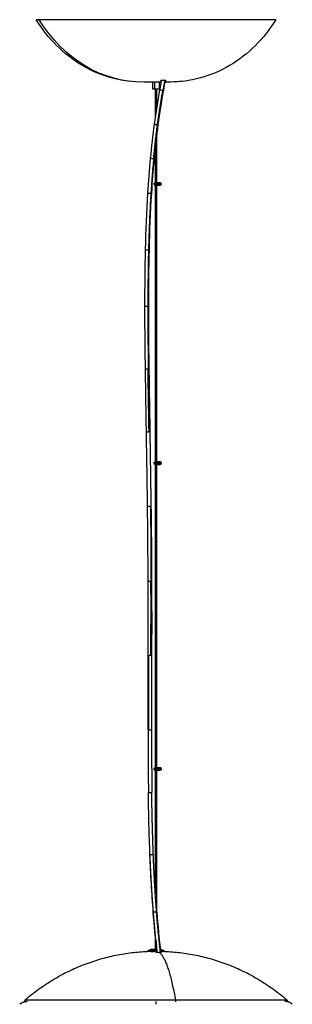
# Model space of a CAD drawing. Units: millimetres. Extents: x 818 to 1895, y 705 to 2621.
# Drawn here: x 1593 to 1798, y 1215 to 1956 of the extents above; entities that cross this region are included whole.
import ezdxf

# ---------------------------------------------------------------- set-up
doc = ezdxf.new("R2010")
doc.units = ezdxf.units.MM
doc.layers.add('Make2D$Visibile$Curve', color=18, linetype='Continuous', true_color=0x000000)

msp = doc.modelspace()

# ---------------------------------------------------------------- linework, layer by layer
at = {"layer": 'Make2D$Visibile$Curve', "lineweight": -3}
for points, weights in [([(1607.53, 1955.6), (1605.22, 1955.6), (1605.22, 1955.6)], [1, 0.954933193965, 0.923735039546]), ([(1701.89, 1910.18), (1701.13, 1906.32), (1700.42, 1902.44)], [0.999725467179, 0.999802893331, 1]), ([(1704.72, 1908.6), (1704.72, 1908.6), (1701.92, 1908.6)], [0.923735039546, 0.825318111857, 0.864912926558]), ([(1694.17, 1903.42), (1692.72, 1903.42), (1692.72, 1903.42)], [1, 0.790780358258, 0.880460490761]), ([(1696.36, 1876.64), (1698.1, 1889.63), (1700.42, 1902.44)], [1, 0.999527802328, 1]), ([(1698.55, 1903.09), (1698.23, 1903.09), (1698.21, 1903)], [1, 0.864770695824, 0.854412597489]), ([(1700.72, 1902.48), (1700.64, 1902.44), (1700.42, 1902.44)], [0.872418460269, 0.906115025749, 1]), ([(1700.52, 1902.72), (1700.72, 1902.63), (1700.76, 1902.56)], [0.934277626645, 0.862205399407, 0.854480711311]), ([(1700.72, 1902.48), (1700.76, 1902.5), (1700.77, 1902.53)], [0.872418460269, 0.857880783488, 0.854546036239]), ([(1693.43, 1850.9), (1694.64, 1863.83), (1696.36, 1876.64)], [1, 0.999626056108, 1]), ([(1696.36, 1876.64), (1696.61, 1876.64), (1696.68, 1876.68)], [1, 0.89695612703, 0.866416764746]), ([(1696.39, 1876.87), (1696.67, 1876.79), (1696.71, 1876.73)], [0.961144528023, 0.859955994231, 0.85393440091]), ([(1696.71, 1876.71), (1696.71, 1876.72), (1696.71, 1876.73)], [0.854120710938, 0.853088465971, 0.85393440091]), ([(1691.55, 1851.26), (1691.2, 1851.25), (1691.2, 1851.2)], [1, 0.859902932258, 0.8538286901]), ([(1693.42, 1850.9), (1692.21, 1837.97), (1691.4, 1824.97)], [1, 0.999768437469, 1]), ([(1691.55, 1851.26), (1691.54, 1851.17), (1691.54, 1851.08)], [0.999999999957, 0.999998455725, 0.999996932089]), ([(1693.78, 1850.95), (1693.78, 1850.9), (1693.43, 1850.9)], [0.853913858208, 0.860819012382, 1]), ([(1693.78, 1850.95), (1693.79, 1851), (1693.45, 1851.07)], [0.853914218264, 0.847115650872, 0.968412909495]), ([(1696.49, 1832.17), (1693.82, 1832.17), (1693.82, 1832.17)], [1, 0.707106781187, 1]), ([(1696.49, 1831.77), (1693.82, 1831.77), (1693.82, 1831.77)], [1, 0.707106781187, 1]), ([(1696.49, 1832.87), (1694.52, 1832.87), (1694.52, 1832.87)], [1, 0.707106781187, 1]), ([(1694.52, 1831.07), (1694.52, 1831.07), (1696.49, 1831.07)], [1, 0.707106781187, 1]), ([(1698.46, 1832.87), (1698.46, 1832.87), (1696.49, 1832.87)], [1, 0.707106781187, 1]), ([(1696.49, 1832.17), (1696.49, 1832.87), (1696.49, 1832.87)], [1, 0.707106781187, 1]), ([(1699.16, 1832.17), (1699.16, 1832.17), (1696.49, 1832.17)], [1, 0.707106781187, 1]), ([(1696.49, 1831.77), (1699.16, 1831.77), (1699.16, 1831.77)], [1, 0.707106781187, 1]), ([(1696.49, 1831.77), (1696.49, 1831.07), (1696.49, 1831.07)], [1, 0.707106781188, 1]), ([(1696.49, 1831.07), (1698.46, 1831.07), (1698.46, 1831.07)], [1, 0.707106781187, 1]), ([(1689.17, 1825.17), (1689.17, 1825.21), (1689.53, 1825.21)], [0.853646030772, 0.857236709754, 1]), ([(1691.39, 1824.97), (1690.06, 1803.79), (1689.6, 1782.54)], [1, 0.999580306718, 1]), ([(1691.76, 1825.01), (1691.76, 1824.97), (1691.4, 1824.97)], [0.853686892801, 0.857975035718, 1]), ([(1691.76, 1825.01), (1691.76, 1825.04), (1691.41, 1825.09)], [0.853686258776, 0.849450510196, 0.980247586619]), ([(1687.39, 1782.62), (1687.39, 1782.63), (1687.77, 1782.63)], [0.853553583421, 0.853385345902, 1]), ([(1689.56, 1782.54), (1689.1, 1761.27), (1689.1, 1739.99)], [1, 0.999869767238, 1]), ([(1689.97, 1782.56), (1689.97, 1782.54), (1689.6, 1782.54)], [0.853581490641, 0.855581975508, 1]), ([(1689.1, 1739.99), (1689.51, 1739.99), (1689.51, 1739.99)], [1, 0.848022690306, 0.853762262931]), ([(1688.99, 1692.77), (1689.35, 1669.15), (1689.75, 1645.53)], [1, 0.999997411365, 1]), ([(1689.43, 1692.77), (1689.88, 1692.77), (1689.88, 1692.76)], [1, 0.868371775231, 0.911456804867]), ([(1690.57, 1645.53), (1690.38, 1645.54), (1689.75, 1645.53)], [1, 0.888830639696, 1]), ([(1690.57, 1645.53), (1691.04, 1617.48), (1691.39, 1589.43)], [1, 0.999997702623, 1]), ([(1696.49, 1622.87), (1694.52, 1622.87), (1694.52, 1622.87)], [1, 0.707106781187, 1]), ([(1696.49, 1622.17), (1696.49, 1622.87), (1696.49, 1622.87)], [1, 0.707106781187, 1]), ([(1698.46, 1622.87), (1698.46, 1622.87), (1696.49, 1622.87)], [1, 0.707106781187, 1]), ([(1693.82, 1622.17), (1693.82, 1622.17), (1696.49, 1622.17)], [1, 0.707106781187, 1]), ([(1693.82, 1621.77), (1693.82, 1621.77), (1696.49, 1621.77)], [1, 0.707106781187, 1]), ([(1694.52, 1621.07), (1694.52, 1621.07), (1696.49, 1621.07)], [1, 0.707106781187, 1]), ([(1699.16, 1622.17), (1699.16, 1622.17), (1696.49, 1622.17)], [1, 0.707106781187, 1]), ([(1696.49, 1621.77), (1696.49, 1621.07), (1696.49, 1621.07)], [1, 0.707106781187, 1]), ([(1696.49, 1621.77), (1699.16, 1621.77), (1699.16, 1621.77)], [1, 0.707106781187, 1]), ([(1696.49, 1621.07), (1698.46, 1621.07), (1698.46, 1621.07)], [1, 0.707106781187, 1]), ([(1688.9, 1589.4), (1688.9, 1589.39), (1688.9, 1589.38)], [0.999999998192, 0.999999999095, 1]), ([(1691.06, 1589.43), (1691.37, 1561.39), (1691.44, 1533.35)], [1, 0.999979603917, 0.999999974009]), ([(1691.39, 1589.43), (1691.3, 1589.43), (1691.06, 1589.43)], [1, 0.967817173043, 1]), ([(1689.85, 1533.31), (1690.67, 1533.31), (1691.44, 1533.31)], [0.9380041321, 0.754754119086, 0.969139066647]), ([(1691.39, 1477.3), (1691.52, 1505.3), (1691.44, 1533.31)], [1, 0.999980279667, 0.999999999999]), ([(1691.44, 1533.31), (1691.86, 1533.31), (1691.85, 1533.3)], [1, 0.844484766841, 0.854114960008]), ([(1689.33, 1477.3), (1689.33, 1477.3), (1689.96, 1477.3)], [0.936877417023, 0.841230449823, 1]), ([(1689.88, 1421.29), (1689.87, 1449.29), (1689.96, 1477.3)], [1, 0.999993088064, 1]), ([(1691.39, 1477.3), (1690.69, 1477.3), (1689.96, 1477.3)], [1, 0.836533593475, 1]), ([(1691.37, 1477.3), (1691.33, 1477.3), (1691.29, 1477.3)], [0.988980497982, 0.993872730102, 1]), ([(1691.93, 1477.3), (1691.93, 1477.29), (1691.39, 1477.3)], [0.922430430709, 0.854752853752, 1]), ([(1694.82, 1445.4), (1694.82, 1445.4), (1695.22, 1445.4)], [1, 0.707106781187, 1]), ([(1695.22, 1445.4), (1695.62, 1445.4), (1695.62, 1445.4)], [1, 0.707106781187, 1]), ([(1689.26, 1421.3), (1689.27, 1397.78), (1689.52, 1374.26)], [1, 0.999985551737, 1]), ([(1689.26, 1421.3), (1689.35, 1421.29), (1689.88, 1421.29)], [1, 0.903516261373, 1]), ([(1696.49, 1392.87), (1694.52, 1392.87), (1694.52, 1392.87)], [1, 0.707106781187, 1]), ([(1698.46, 1392.87), (1698.46, 1392.87), (1696.49, 1392.87)], [1, 0.707106781187, 1]), ([(1696.49, 1392.17), (1696.49, 1392.87), (1696.49, 1392.87)], [1, 0.707106781187, 1]), ([(1693.82, 1392.17), (1693.82, 1392.17), (1696.49, 1392.17)], [1, 0.707106781187, 1]), ([(1693.82, 1391.77), (1693.82, 1391.77), (1696.49, 1391.77)], [1, 0.707106781187, 1]), ([(1694.52, 1391.07), (1694.52, 1391.07), (1696.49, 1391.07)], [1, 0.707106781187, 1]), ([(1696.49, 1392.17), (1699.16, 1392.17), (1699.16, 1392.17)], [1, 0.707106781187, 1]), ([(1699.16, 1391.77), (1699.16, 1391.77), (1696.49, 1391.77)], [1, 0.707106781187, 1]), ([(1696.49, 1391.07), (1696.49, 1391.07), (1696.49, 1391.77)], [1, 0.707106781187, 1]), ([(1696.49, 1391.07), (1698.46, 1391.07), (1698.46, 1391.07)], [1, 0.707106781187, 1]), ([(1693.23, 1327.37), (1692.31, 1350.82), (1692.05, 1374.28)], [0.999999716342, 0.999884582254, 1]), ([(1693.28, 1284.16), (1691.63, 1305.66), (1690.76, 1327.22)], [0.999999999585, 0.999804309536, 0.999999999741]), ([(1695.67, 1284.36), (1694.05, 1305.81), (1693.2, 1327.31)], [1, 0.999804309199, 1]), ([(1696.19, 1254.03), (1694.43, 1269.06), (1693.28, 1284.16)], [0.999776640923, 0.999625494578, 0.999999998266]), ([(1695.63, 1284.34), (1695.76, 1284.36), (1695.76, 1284.36)], [0.853790244409, 0.850565478462, 0.891245917851]), ([(1698.58, 1253.8), (1696.79, 1269.05), (1695.63, 1284.36)], [0.999782277359, 0.999618724164, 1]), ([(1596.72, 1218), (1636.25, 1252.42), (1688.62, 1254.72)], [0.808729727644, 0.818603972176, 0.92978553715]), ([(1693.54, 1254.72), (1689.37, 1254.72), (1688.7, 1254.72)], [1, 0.837116744787, 1]), ([(1692.22, 1255.35), (1689.22, 1255.35), (1689.22, 1255.35)], [1, 0.820871215252, 0.898439402706]), ([(1689.22, 1254.85), (1689.22, 1254.85), (1692.22, 1254.85)], [0.868347502413, 0.807007203691, 1]), ([(1691.66, 1254.72), (1691.54, 1254.69), (1691.42, 1254.65)], [1, 0.999985487612, 1]), ([(1691.42, 1254.65), (1692.53, 1254.65), (1693.76, 1254.65)], [1, 0.98697673652, 0.997507421477]), ([(1695.93, 1255.35), (1693.95, 1255.35), (1692.22, 1255.35)], [0.876400197128, 0.888229687866, 1]), ([(1692.22, 1254.85), (1694.03, 1254.85), (1696.1, 1254.85)], [1, 0.873917008047, 0.856384981693]), ([(1693.78, 1254.65), (1693.66, 1254.69), (1693.54, 1254.72)], [1, 0.999985652913, 1]), ([(1696.15, 1254.65), (1694.96, 1254.65), (1693.78, 1254.65)], [0.99759616628, 0.988018086928, 1]), ([(1697.63, 1253.98), (1704.54, 1248.87), (1709.78, 1218)], [0.999999999912, 0.954218459369, 1]), ([(1700, 1255.35), (1699.34, 1255.35), (1698.41, 1255.35)], [1, 0.935492988863, 0.904275213613]), ([(1698.92, 1254.65), (1698.73, 1254.65), (1698.52, 1254.65)], [1, 0.997759072068, 0.996272284272]), ([(1698.69, 1254.72), (1698.81, 1254.69), (1698.92, 1254.65)], [1, 0.999985652913, 1]), ([(1701.82, 1254.72), (1701.82, 1254.72), (1698.69, 1254.72)], [0.964212233789, 0.857581944337, 1]), ([(1699, 1256.05), (1699.22, 1256.05), (1699.22, 1256.05)], [1, 0.942626964625, 0.913945934471]), ([(1700.77, 1255.35), (1700.47, 1255.35), (1700, 1255.35)], [0.875892925857, 0.879574893304, 0.898439402706]), ([(1700.75, 1255.05), (1700.46, 1255.05), (1700, 1255.05)], [1, 0.992156741649, 1]), ([(1700.75, 1255.35), (1701.22, 1255.35), (1701.22, 1255.35)], [1, 0.929128784748, 0.898439402706]), ([(1701.82, 1254.72), (1754.19, 1252.42), (1793.72, 1218)], [0.92978553709, 0.818603972123, 0.808729727592]), ([(1592.84, 1214.88), (1595.15, 1217.07), (1598.34, 1217.07)], [0.853711574587, 0.858366446741, 1]), ([(1695.22, 1214.88), (1695.22, 1217.07), (1695.22, 1217.07)], [1, 0.929003067616, 1]), ([(1793.72, 1218), (1793.72, 1218), (1709.78, 1218)], [0.946358261212, 0.736973123659, 1]), ([(1797.6, 1214.88), (1795.28, 1217.07), (1792.1, 1217.07)], [0.853711574587, 0.858366446741, 1])]:
    msp.add_rational_spline(points, weights, degree=2, dxfattribs=at)
for points, knots in [([(1676.39, 1909.13), (1671.47, 1909.59), (1666.62, 1910.5), (1654.16, 1913.94), (1646.84, 1917.07), (1625.67, 1929.51), (1613.95, 1941.54), (1605.22, 1955.6)], [7.4597, 7.4597, 7.4597, 7.4597, 22.585927, 22.585927, 46.9961, 46.9961, 98.012601, 98.012601, 98.012601, 98.012601]), ([(1785.22, 1955.6), (1776.49, 1941.54), (1764.76, 1929.51), (1743.6, 1917.07), (1736.27, 1913.94), (1723.43, 1910.39), (1718.17, 1909.44), (1710.82, 1908.87), (1706.75, 1908.69), (1704.72, 1908.6)], [0, 0, 0, 0, 51.016501, 51.016501, 75.426674, 75.426674, 91.784398, 91.784398, 98.012601, 98.012601, 98.012601, 98.012601]), ([(1699.44, 1909.57), (1699.42, 1909.57), (1699.39, 1909.58), (1699.37, 1909.58), (1699.21, 1909.6), (1699.07, 1909.62), (1698.97, 1909.65), (1698.86, 1909.67), (1698.79, 1909.7), (1698.75, 1909.74)], [4.128044, 4.128044, 4.128044, 4.128044, 4.225642, 4.225642, 4.225642, 4.897892, 4.897892, 4.897892, 5.576953, 5.576953, 5.576953, 5.576953]), ([(1698.78, 1909.86), (1698.81, 1909.88), (1698.84, 1909.9), (1698.88, 1909.92), (1698.97, 1909.96), (1699.1, 1910), (1699.25, 1910.03), (1699.4, 1910.07), (1699.59, 1910.1), (1699.79, 1910.12), (1699.99, 1910.15), (1700.21, 1910.17), (1700.43, 1910.19), (1700.65, 1910.2), (1700.88, 1910.21), (1701.1, 1910.21), (1701.32, 1910.21), (1701.53, 1910.21), (1701.72, 1910.2), (1701.91, 1910.18), (1702.09, 1910.17), (1702.23, 1910.14), (1702.38, 1910.12), (1702.5, 1910.09), (1702.58, 1910.06), (1702.67, 1910.03), (1702.72, 1909.99), (1702.73, 1909.96), (1702.74, 1909.93), (1702.72, 1909.89), (1702.68, 1909.86)], [0, 0, 0, 0, 0.341665, 0.341665, 0.341665, 1.038439, 1.038439, 1.038439, 1.733523, 1.733523, 1.733523, 2.42061, 2.42061, 2.42061, 3.097373, 3.097373, 3.097373, 3.76657, 3.76657, 3.76657, 4.434552, 4.434552, 4.434552, 5.108084, 5.108084, 5.108084, 5.791252, 5.791252, 5.791252, 6.357509, 6.357509, 6.357509, 6.357509]), ([(1702.62, 1909.83), (1702.55, 1909.79), (1702.46, 1909.76), (1702.34, 1909.73), (1702.21, 1909.7), (1702.04, 1909.67), (1701.85, 1909.64), (1701.84, 1909.64), (1701.83, 1909.64), (1701.82, 1909.63)], [0.217061, 0.217061, 0.217061, 0.217061, 0.821806, 0.821806, 0.821806, 1.516941, 1.516941, 1.516941, 1.556625, 1.556625, 1.556625, 1.556625]), ([(1687.28, 1692.72), (1687.09, 1705), (1686.97, 1717.29), (1686.93, 1729.58), (1686.92, 1733.06), (1686.92, 1736.52), (1686.91, 1739.99)], [3164.790339, 3164.790339, 3164.790339, 3164.790339, 3202.256462, 3202.256462, 3202.256462, 3212.829689, 3212.829689, 3212.829689, 3212.829689]), ([(1689.51, 1739.99), (1689.52, 1736.53), (1689.52, 1733.06), (1689.53, 1729.59), (1689.57, 1717.31), (1689.69, 1705.03), (1689.88, 1692.76)], [3192.046762, 3192.046762, 3192.046762, 3192.046762, 3202.611092, 3202.611092, 3202.611092, 3240.045692, 3240.045692, 3240.045692, 3240.045692]), ([(1689.24, 1421.3), (1689.24, 1431.34), (1689.25, 1441.37), (1689.26, 1451.42), (1689.28, 1460.05), (1689.3, 1468.68), (1689.33, 1477.3)], [11887.148003, 11887.148003, 11887.148003, 11887.148003, 11917.738671, 11917.738671, 11917.738671, 11944.034623, 11944.034623, 11944.034623, 11944.034623]), ([(1691.93, 1477.3), (1691.9, 1468.67), (1691.88, 1460.04), (1691.86, 1451.41), (1691.85, 1441.37), (1691.84, 1431.34), (1691.84, 1421.3)], [11968.101914, 11968.101914, 11968.101914, 11968.101914, 11994.393536, 11994.393536, 11994.393536, 12024.979169, 12024.979169, 12024.979169, 12024.979169]), ([(1691.84, 1421.3), (1691.85, 1416.22), (1691.86, 1411.13), (1691.88, 1406.04), (1691.92, 1395.47), (1691.99, 1384.9), (1692.11, 1374.33)], [7219.076045, 7219.076045, 7219.076045, 7219.076045, 7234.573069, 7234.573069, 7234.573069, 7266.796039, 7266.796039, 7266.796039, 7266.796039]), ([(1695.02, 1254.2), (1695.11, 1254.14), (1695.46, 1254.08), (1695.94, 1254.04), (1696.42, 1254), (1697.05, 1253.98), (1697.63, 1253.98)], [1.839151, 1.839151, 1.839151, 1.839151, 3.703299, 3.703299, 3.703299, 5.524734, 5.524734, 5.524734, 5.524734]), ([(1698.56, 1254.36), (1698.58, 1254.36), (1698.6, 1254.35), (1698.63, 1254.35), (1699.1, 1254.31), (1699.46, 1254.26), (1699.56, 1254.2), (1699.66, 1254.15), (1699.51, 1254.09), (1699.16, 1254.05)], [1.72847, 1.72847, 1.72847, 1.72847, 1.81331, 1.81331, 1.81331, 3.658201, 3.658201, 3.658201, 5.522246, 5.522246, 5.522246, 5.522246])]:
    msp.add_open_spline(points, degree=3, knots=knots, dxfattribs=at)
for points, weights, knots in [([(1785.22, 1955.6), (1785.22, 1955.6), (1715.46, 1955.6), (1627.77, 1955.6), (1607.53, 1955.6)], [0.923735039546, 0.752173587221, 1, 0.707106781187, 1], [27.696186, 27.696186, 27.696186, 180, 180, 360, 360, 360]), ([(1699.31, 1908.6), (1698.37, 1908.6), (1697.36, 1908.6), (1688.1, 1908.6), (1685.96, 1908.6)], [0.92606306761, 0.956600934709, 1, 0.707106781187, 1], [16.1847, 16.1847, 16.1847, 19, 19, 38, 38, 38]), ([(1697.72, 1903.42), (1697.72, 1903.42), (1697.49, 1903.42), (1696.44, 1903.42), (1694.17, 1903.42)], [0.880460490761, 0.916326422928, 1, 0.707106781187, 1], [3.571603, 3.571603, 3.571603, 5, 5, 10, 10, 10]), ([(1698.21, 1903), (1698.2, 1902.9), (1698.62, 1902.75), (1699.54, 1902.43), (1700.42, 1902.44)], [0.854412597489, 0.842336085362, 1, 0.710538241241, 1], [1.201109, 1.201109, 1.201109, 2.601482, 2.601482, 5.177743, 5.177743, 5.177743]), ([(1694.14, 1877.07), (1694.13, 1876.99), (1694.54, 1876.88), (1695.48, 1876.63), (1696.36, 1876.64)], [0.854049321029, 0.845031223566, 1, 0.709136666044, 1], [1.224754, 1.224754, 1.224754, 2.600859, 2.600859, 5.186796, 5.186796, 5.186796]), ([(1693.42, 1850.9), (1692.54, 1850.89), (1691.61, 1851.07), (1691.23, 1851.14), (1691.2, 1851.2)], [1, 0.711889988646, 1, 0.857630752593, 0.853666912381], [0, 0, 0, 2.565319, 2.565319, 3.82934, 3.82934, 3.82934]), ([(1693.82, 1832.17), (1693.82, 1832.46), (1694.03, 1832.66), (1694.23, 1832.87), (1694.52, 1832.87)], [1, 0.853553390593, 0.853553390593, 0.853553390593, 1], [0, 0, 0, 0.579899, 0.579899, 1.159798, 1.159798, 1.159798]), ([(1693.82, 1831.77), (1693.82, 1831.48), (1694.03, 1831.27), (1694.23, 1831.07), (1694.52, 1831.07)], [1, 0.853553390593, 0.853553390593, 0.853553390593, 1], [0, 0, 0, 0.579899, 0.579899, 1.159798, 1.159798, 1.159798]), ([(1699.16, 1832.17), (1699.16, 1832.46), (1698.96, 1832.66), (1698.75, 1832.87), (1698.46, 1832.87)], [1, 0.853553390593, 0.853553390593, 0.853553390593, 1], [0, 0, 0, 0.579899, 0.579899, 1.159798, 1.159798, 1.159798]), ([(1699.16, 1831.77), (1699.16, 1831.48), (1698.96, 1831.27), (1698.75, 1831.07), (1698.46, 1831.07)], [1, 0.853553390593, 0.853553390593, 0.853553390593, 1], [0, 0, 0, 0.579899, 0.579899, 1.159798, 1.159798, 1.159798]), ([(1689.17, 1825.17), (1689.17, 1825.14), (1689.57, 1825.08), (1690.49, 1824.96), (1691.39, 1824.97)], [0.853651087364, 0.849770883377, 1, 0.711169672953, 1], [1.266525, 1.266525, 1.266525, 2.60021, 2.60021, 5.170582, 5.170582, 5.170582]), ([(1687.39, 1782.62), (1687.4, 1782.6), (1687.78, 1782.58), (1688.66, 1782.54), (1689.56, 1782.54)], [0.853553610929, 0.853733021873, 1, 0.721946940358, 1], [1.301613, 1.301613, 1.301613, 2.600037, 2.600037, 5.091471, 5.091471, 5.091471]), ([(1689.57, 1782.59), (1689.58, 1782.59), (1689.58, 1782.59), (1689.97, 1782.57), (1689.97, 1782.56)], [0.992652347661, 0.996278898596, 1, 0.854111988708, 0.85355552128], [2.512617, 2.512617, 2.512617, 2.545446, 2.545446, 3.840504, 3.840504, 3.840504]), ([(1686.93, 1739.99), (1686.93, 1739.99), (1687.28, 1739.99), (1688.12, 1739.99), (1689.07, 1739.99)], [0.853937707125, 0.861055513823, 1, 0.721272683975, 1], [1.366599, 1.366599, 1.366599, 2.600005, 2.600005, 5.096321, 5.096321, 5.096321]), ([(1689.07, 1739.99), (1689.07, 1734.79), (1689.08, 1729.59), (1689.15, 1711.18), (1689.43, 1692.77)], [1, 0.999996633721, 1, 0.999957777002, 1], [0, 0, 0, 10.397596, 10.397596, 47.222685, 47.222685, 47.222685]), ([(1688.99, 1692.77), (1688.08, 1692.76), (1687.52, 1692.74), (1687.28, 1692.73), (1687.28, 1692.72)], [1, 0.80166370779, 1, 0.890359284213, 0.873320857252], [0, 0, 0, 1.938746, 1.938746, 2.935623, 2.935623, 2.935623]), ([(1688.99, 1692.77), (1689.11, 1692.77), (1689.22, 1692.77), (1689.33, 1692.77), (1689.43, 1692.77)], [1, 0.995352300232, 1, 0.995352300263, 1], [0, 0, 0, 0.251551, 0.251551, 0.5031018, 0.5031018, 0.5031018]), ([(1688.06, 1645.47), (1687.9, 1645.49), (1688.43, 1645.5), (1688.95, 1645.52), (1689.66, 1645.53)], [1, 0.871912646827, 1, 0.871912646827, 1], [0.092839, 0.092839, 0.092839, 1.552994, 1.552994, 3.013149, 3.013149, 3.013149]), ([(1693.82, 1622.17), (1693.82, 1622.46), (1694.03, 1622.66), (1694.23, 1622.87), (1694.52, 1622.87)], [1, 0.853553390593, 0.853553390593, 0.853553390593, 1], [0, 0, 0, 0.579899, 0.579899, 1.159798, 1.159798, 1.159798]), ([(1699.16, 1622.17), (1699.16, 1622.46), (1698.96, 1622.66), (1698.75, 1622.87), (1698.46, 1622.87)], [1, 0.853553390593, 0.853553390593, 0.853553390593, 1], [0, 0, 0, 0.579899, 0.579899, 1.159798, 1.159798, 1.159798]), ([(1693.82, 1621.77), (1693.82, 1621.48), (1694.03, 1621.27), (1694.23, 1621.07), (1694.52, 1621.07)], [1, 0.853553390593, 0.853553390593, 0.853553390593, 1], [0, 0, 0, 0.579899, 0.579899, 1.159798, 1.159798, 1.159798]), ([(1699.16, 1621.77), (1699.16, 1621.48), (1698.96, 1621.27), (1698.75, 1621.07), (1698.46, 1621.07)], [1, 0.853553390593, 0.853553390593, 0.853553390593, 1], [0, 0, 0, 0.579899, 0.579899, 1.159798, 1.159798, 1.159798]), ([(1691.06, 1589.43), (1690.23, 1589.44), (1689.34, 1589.41), (1688.85, 1589.4), (1688.85, 1589.39)], [1, 0.750617057912, 1, 0.871322698532, 0.935592619929], [0, 0, 0, 2.288681, 2.288681, 3.6069, 3.6069, 3.6069]), ([(1689.85, 1533.31), (1689.76, 1533.3), (1689.68, 1533.3), (1689.31, 1533.3), (1689.31, 1533.29)], [0.9380041321, 0.964762764099, 1, 0.856101420464, 0.853597723857], [2.108806, 2.108806, 2.108806, 2.415091, 2.415091, 3.692473, 3.692473, 3.692473]), ([(1689.88, 1421.29), (1690.77, 1421.29), (1691.49, 1421.29), (1691.84, 1421.3), (1691.84, 1421.3)], [1, 0.780909827717, 1, 0.915956337014, 0.971832944859], [0, 0, 0, 2.079722, 2.079722, 3.133838, 3.133838, 3.133838]), ([(1693.82, 1392.17), (1693.82, 1392.46), (1694.03, 1392.66), (1694.23, 1392.87), (1694.52, 1392.87)], [1, 0.853553390593, 0.853553390593, 0.853553390593, 1], [0, 0, 0, 0.579899, 0.579899, 1.159798, 1.159798, 1.159798]), ([(1699.16, 1392.17), (1699.16, 1392.46), (1698.96, 1392.66), (1698.75, 1392.87), (1698.46, 1392.87)], [1, 0.853553390593, 0.853553390593, 0.853553390593, 1], [0, 0, 0, 0.579899, 0.579899, 1.159798, 1.159798, 1.159798]), ([(1693.82, 1391.77), (1693.82, 1391.48), (1694.03, 1391.27), (1694.23, 1391.07), (1694.52, 1391.07)], [1, 0.853553390593, 0.853553390593, 0.853553390593, 1], [0, 0, 0, 0.579899, 0.579899, 1.159798, 1.159798, 1.159798]), ([(1699.16, 1391.77), (1699.16, 1391.48), (1698.96, 1391.27), (1698.75, 1391.07), (1698.46, 1391.07)], [1, 0.853553390593, 0.853553390593, 0.853553390593, 1], [0, 0, 0, 0.579899, 0.579899, 1.159798, 1.159798, 1.159798]), ([(1689.52, 1374.26), (1689.7, 1374.25), (1690.86, 1374.26), (1691.78, 1374.27), (1692.05, 1374.28)], [1, 0.745399472325, 1, 0.814928231172, 1], [0, 0, 0, 2.325211, 2.325211, 4.174289, 4.174289, 4.174289]), ([(1693.2, 1327.31), (1692.76, 1327.3), (1691.62, 1327.25), (1690.74, 1327.21), (1690.71, 1327.21)], [1, 0.7328746272, 1, 0.771745948936, 0.899252348989], [0, 0, 0, 2.412081, 2.412081, 4.43833, 4.43833, 4.43833]), ([(1695.63, 1284.36), (1695.11, 1284.33), (1694, 1284.24), (1693.21, 1284.17), (1693.19, 1284.16)], [1, 0.73387819667, 1, 0.785396062358, 0.885274312033], [0, 0, 0, 2.404914, 2.404914, 4.310066, 4.310066, 4.310066]), ([(1696, 1256.05), (1694.52, 1256.05), (1693.22, 1256.05), (1691.22, 1256.05), (1691.22, 1256.05)], [0.885459229705, 0.880689461905, 1, 0.827924785746, 0.913945934471], [3.176407, 3.176407, 3.176407, 6.617362, 6.617362, 11.580066, 11.580066, 11.580066]), ([(1698.51, 1254.85), (1699.7, 1254.85), (1700.41, 1254.85), (1701.22, 1254.85), (1701.22, 1254.85)], [0.87564855119, 0.910437143579, 1, 0.900099577495, 0.868347502413], [8.330559, 8.330559, 8.330559, 12, 12, 16.092977, 16.092977, 16.092977]), ([(1709.78, 1218), (1612.36, 1218), (1597.8, 1218), (1596.72, 1218), (1596.72, 1218)], [1, 0.707106781187, 1, 0.970133657528, 0.946358261212], [0, 0, 0, 197, 197, 217.088104, 217.088104, 217.088104])]:
    msp.add_rational_spline(points, weights, degree=2, knots=knots, dxfattribs=at)
for points, degree in [([(1685.96, 1908.6), (1653.98, 1908.6), (1625.27, 1926.26), (1607.53, 1955.6)], 3), ([(1692.72, 1903.42), (1692.72, 1906.01), (1692.72, 1908.6)], 2), ([(1694.17, 1908.6), (1694.17, 1906.01), (1694.17, 1903.42)], 2), ([(1697.72, 1908.6), (1697.72, 1906.01), (1697.72, 1903.42)], 2), ([(1698.21, 1903), (1698.64, 1905.37), (1699.08, 1907.73), (1699.54, 1910.09)], 3), ([(1698.78, 1909.86), (1698.78, 1909.9), (1698.78, 1909.94)], 2), ([(1702.22, 1910.19), (1701.71, 1907.64), (1701.23, 1905.09), (1700.77, 1902.53)], 3), ([(1702.65, 1909.84), (1702.64, 1909.84), (1702.63, 1909.83), (1702.62, 1909.83)], 3), ([(1694.13, 1877.07), (1695.3, 1885.78), (1696.66, 1894.43), (1698.21, 1903)], 3), ([(1694.82, 1882.01), (1694.82, 1892.72), (1694.82, 1903.42)], 2), ([(1695.22, 1884.78), (1695.22, 1894.1), (1695.22, 1903.42)], 2), ([(1695.62, 1903.42), (1695.62, 1895.43), (1695.62, 1887.44)], 2), ([(1700.75, 1902.44), (1699.22, 1893.95), (1697.87, 1885.38), (1696.72, 1876.75)], 3), ([(1691.2, 1851.2), (1692.01, 1859.87), (1692.99, 1868.49), (1694.13, 1877.07)], 3), ([(1696.7, 1876.64), (1695.56, 1868.13), (1694.59, 1859.58), (1693.79, 1850.98)], 3), ([(1695.22, 1867.65), (1695.22, 1850.26), (1695.22, 1832.87)], 2), ([(1695.62, 1870.93), (1695.62, 1851.9), (1695.62, 1832.87)], 2), ([(1694.82, 1832.9), (1694.82, 1847.02), (1694.82, 1861.14)], 2), ([(1689.17, 1825.17), (1689.71, 1833.87), (1690.39, 1842.55), (1691.2, 1851.2)], 3), ([(1693.78, 1850.95), (1692.98, 1842.34), (1692.3, 1833.71), (1691.76, 1825.06)], 3), ([(1693.82, 1831.77), (1693.82, 1831.97), (1693.82, 1832.17)], 2), ([(1694.82, 1622.87), (1694.82, 1726.99), (1694.82, 1831.12)], 2), ([(1695.22, 1622.88), (1695.22, 1726.97), (1695.22, 1831.07)], 2), ([(1695.62, 1831.07), (1695.62, 1726.97), (1695.62, 1622.88)], 2), ([(1696.49, 1831.77), (1696.49, 1831.97), (1696.49, 1832.17)], 2), ([(1699.16, 1832.17), (1699.16, 1831.97), (1699.16, 1831.77)], 2), ([(1687.38, 1782.62), (1687.68, 1796.85), (1688.28, 1811.04), (1689.17, 1825.17)], 3), ([(1691.76, 1825.01), (1690.88, 1810.93), (1690.28, 1796.79), (1689.98, 1782.61)], 3), ([(1686.91, 1739.99), (1686.91, 1754.2), (1687.07, 1768.41), (1687.38, 1782.62)], 3), ([(1689.97, 1782.56), (1689.67, 1768.37), (1689.51, 1754.19), (1689.51, 1739.99)], 3), ([(1688.03, 1645.48), (1687.77, 1661.23), (1687.52, 1676.98), (1687.28, 1692.72)], 3), ([(1689.88, 1692.76), (1690.11, 1677.03), (1690.37, 1661.29), (1690.63, 1645.55)], 3), ([(1688.85, 1589.39), (1688.61, 1608.09), (1688.34, 1626.78), (1688.03, 1645.48)], 3), ([(1693.82, 1621.77), (1693.82, 1621.97), (1693.82, 1622.17)], 2), ([(1694.82, 1445.4), (1694.82, 1533.23), (1694.82, 1621.07)], 2), ([(1695.22, 1621.08), (1695.22, 1533.24), (1695.22, 1445.4)], 2), ([(1695.62, 1621.07), (1695.62, 1533.23), (1695.62, 1445.4)], 2), ([(1696.49, 1622.17), (1696.49, 1621.97), (1696.49, 1621.77)], 2), ([(1699.16, 1622.17), (1699.16, 1621.97), (1699.16, 1621.77)], 2), ([(1689.31, 1533.29), (1689.24, 1551.99), (1689.09, 1570.68), (1688.85, 1589.37)], 3), ([(1691.45, 1589.42), (1691.69, 1570.72), (1691.84, 1552.01), (1691.91, 1533.3)], 3), ([(1689.33, 1477.3), (1689.39, 1495.97), (1689.38, 1514.63), (1689.31, 1533.29)], 3), ([(1691.91, 1533.3), (1691.98, 1514.64), (1691.99, 1495.96), (1691.93, 1477.3)], 3), ([(1694.82, 1392.87), (1694.82, 1419.13), (1694.82, 1445.4)], 2), ([(1695.22, 1445.4), (1695.22, 1419.13), (1695.22, 1392.87)], 2), ([(1695.62, 1445.4), (1695.62, 1419.13), (1695.62, 1392.87)], 2), ([(1693.82, 1391.77), (1693.82, 1391.97), (1693.82, 1392.17)], 2), ([(1694.82, 1296.45), (1694.82, 1343.76), (1694.82, 1391.07)], 2), ([(1695.22, 1391.07), (1695.22, 1340.82), (1695.22, 1290.57)], 2), ([(1695.62, 1391.07), (1695.62, 1338.07), (1695.62, 1285.07)], 2), ([(1696.49, 1391.77), (1696.49, 1391.97), (1696.49, 1392.17)], 2), ([(1699.16, 1392.17), (1699.16, 1391.97), (1699.16, 1391.77)], 2), ([(1690.69, 1327.21), (1690.07, 1342.89), (1689.68, 1358.57), (1689.51, 1374.26)], 3), ([(1693.17, 1284.16), (1692.08, 1298.49), (1691.26, 1312.85), (1690.69, 1327.21)], 3), ([(1696.07, 1254.03), (1694.9, 1264.04), (1693.93, 1274.08), (1693.17, 1284.16)], 3), ([(1695.76, 1284.36), (1696.54, 1274.13), (1697.52, 1263.93), (1698.72, 1253.77)], 3), ([(1694.82, 1256.05), (1694.82, 1261.36), (1694.82, 1266.67)], 2), ([(1695.22, 1262.77), (1695.22, 1259.41), (1695.22, 1256.05)], 2), ([(1689.22, 1255.35), (1689.89, 1255.58), (1690.55, 1255.81), (1691.22, 1256.05)], 3), ([(1689.22, 1254.85), (1689.22, 1255.1), (1689.22, 1255.35)], 2), ([(1691.44, 1256.05), (1690.86, 1255.81), (1690.27, 1255.58), (1689.69, 1255.35)], 3), ([(1692.22, 1255.35), (1692.22, 1255.1), (1692.22, 1254.85)], 2), ([(1694.82, 1254.65), (1694.82, 1254.75), (1694.82, 1254.85)], 2), ([(1695.29, 1253.91), (1695.2, 1254.01), (1695.1, 1254.11), (1695, 1254.21)], 3), ([(1695.03, 1254.26), (1695.09, 1254.3), (1695.22, 1254.32), (1695.42, 1254.35)], 3), ([(1695.22, 1254.85), (1695.22, 1254.75), (1695.22, 1254.65)], 2), ([(1695.32, 1253.96), (1695.37, 1253.99), (1695.49, 1254.01), (1695.67, 1254.03)], 3), ([(1696.18, 1254.4), (1695.89, 1254.39), (1695.64, 1254.37), (1695.42, 1254.35)], 3), ([(1695.42, 1254.35), (1695.53, 1254.21), (1695.64, 1254.07)], 2), ([(1695.62, 1259.06), (1695.62, 1257.55), (1695.62, 1256.05)], 2), ([(1695.62, 1254.85), (1695.62, 1254.75), (1695.62, 1254.66)], 2), ([(1695.76, 1255.05), (1695.76, 1255.55), (1695.76, 1256.05)], 2), ([(1695.97, 1255.05), (1695.87, 1255.05), (1695.76, 1255.05)], 2), ([(1697.66, 1253.98), (1698.25, 1253.98), (1698.82, 1254.01), (1699.16, 1254.05)], 3), ([(1698.33, 1256.01), (1698.89, 1255.79), (1699.44, 1255.57), (1700, 1255.35)], 3), ([(1699, 1256.05), (1698.67, 1256.05), (1698.34, 1256.05)], 2), ([(1700.75, 1255.35), (1700.16, 1255.58), (1699.58, 1255.81), (1699, 1256.05)], 3), ([(1699.02, 1253.97), (1699.09, 1253.96), (1699.17, 1253.94), (1699.21, 1253.93)], 3), ([(1699.16, 1254.05), (1699.12, 1254.01), (1699.09, 1253.97)], 2), ([(1699.22, 1256.05), (1699.89, 1255.81), (1700.55, 1255.58), (1701.22, 1255.35)], 3), ([(1699.58, 1254.15), (1699.48, 1254.05), (1699.38, 1253.96), (1699.28, 1253.86)], 3), ([(1700, 1255.05), (1700, 1255.2), (1700, 1255.35)], 2), ([(1700.75, 1255.05), (1700.75, 1255.2), (1700.75, 1255.35)], 2), ([(1701.22, 1255.35), (1701.22, 1255.1), (1701.22, 1254.85)], 2), ([(1596.72, 1216.67), (1596.72, 1217.34), (1596.72, 1218)], 2), ([(1709.78, 1218), (1709.78, 1217.34), (1709.78, 1216.67)], 2), ([(1793.72, 1218), (1793.72, 1217.34), (1793.72, 1216.67)], 2)]:
    msp.add_open_spline(points, degree=degree, dxfattribs=at)

doc.saveas('drawing.dxf')
